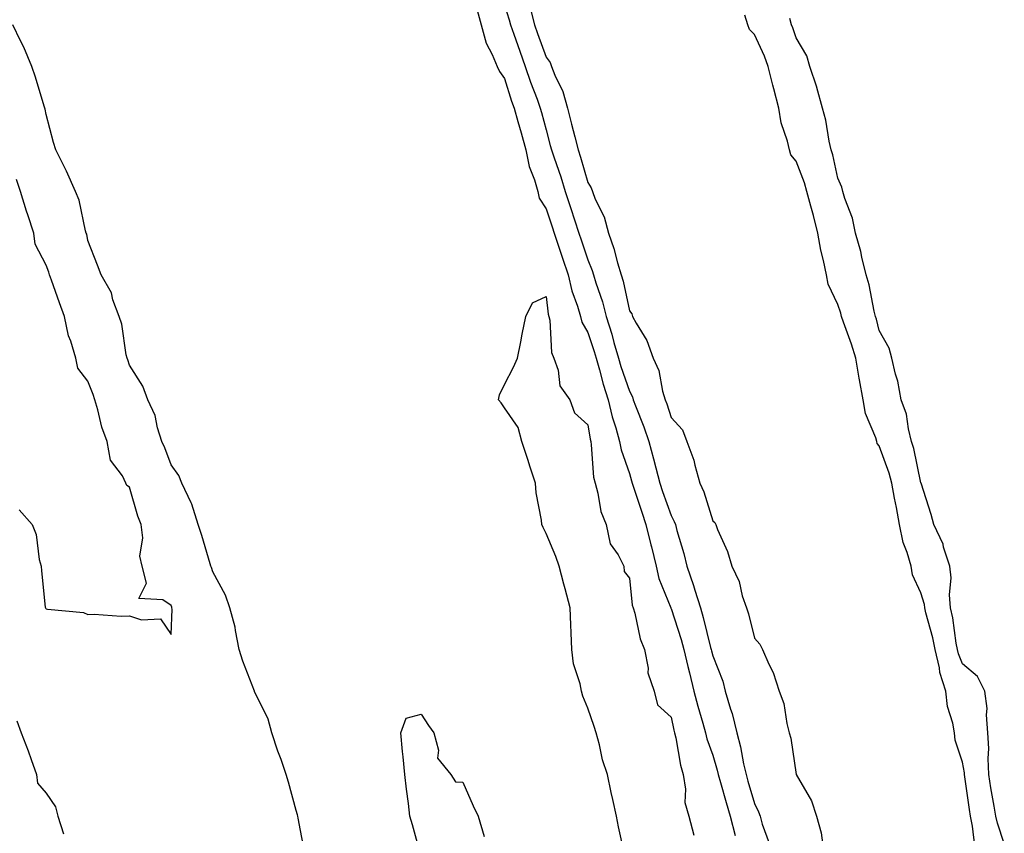
# Model space of a CAD drawing. Units: inches. Extents: x 899843 to 902483, y 7313738 to 7316378.
# Drawn here: x 901842 to 902078, y 7315818 to 7316013 of the extents above; entities that cross this region are included whole.
import ezdxf

# ---------------------------------------------------------------- set-up
doc = ezdxf.new("R2010")
doc.units = ezdxf.units.IN
doc.header["$MEASUREMENT"] = 0
doc.layers.add('Contour_89987313', color=7, linetype='Continuous', true_color=0xf689c4)

msp = doc.modelspace()

# ---------------------------------------------------------------- linework, layer by layer
at = {"layer": 'Contour_89987313'}
for points in [[(901958.05, 7316016.65, 3288), (901959.22, 7316013.09, 3288), (901959.51, 7316011.92, 3288), (901960.31, 7316009.66, 3288), (901961.72, 7316005.59, 3288), (901963.03, 7316001.92, 3288), (901964.3, 7315998.17, 3288), (901965.88, 7315994.09, 3288), (901966.67, 7315991.92, 3288), (901966.98, 7315990.85, 3288), (901968.05, 7315986.71, 3288), (901969.07, 7315982.94, 3288), (901969.33, 7315981.92, 3288), (901969.96, 7315980.01, 3288), (901971.56, 7315975.43, 3288), (901972.63, 7315971.92, 3288), (901973.98, 7315967.85, 3288), (901974.87, 7315965.1, 3288), (901975.91, 7315961.92, 3288), (901976.44, 7315960.31, 3288), (901978.05, 7315955.52, 3288), (901979.09, 7315952.96, 3288), (901979.41, 7315951.92, 3288), (901980, 7315949.97, 3288), (901981.58, 7315945.45, 3288), (901982.51, 7315941.92, 3288), (901983.82, 7315937.69, 3288), (901984.35, 7315935.62, 3288), (901985.41, 7315931.92, 3288), (901986.01, 7315929.88, 3288), (901988.05, 7315923.94, 3288), (901988.77, 7315922.64, 3288), (901989, 7315921.92, 3288), (901989.55, 7315920.42, 3288), (901991.53, 7315915.4, 3288), (901992.7, 7315911.92, 3288), (901993.88, 7315907.75, 3288), (901994.4, 7315905.57, 3288), (901995.36, 7315901.92, 3288), (901996.03, 7315899.9, 3288), (901998.05, 7315894.11, 3288), (901998.81, 7315892.68, 3288), (901999.1, 7315891.92, 3288), (901999.46, 7315890.51, 3288), (902001.13, 7315885, 3288), (902001.81, 7315881.92, 3288), (902003.46, 7315877.33, 3288), (902003.78, 7315876.19, 3288), (902005.13, 7315871.92, 3288), (902005.8, 7315869.67, 3288), (902007.51, 7315862.46, 3288), (902007.66, 7315861.92, 3288), (902007.73, 7315861.6, 3288), (902008.05, 7315860.42, 3288), (902010.47, 7315854.34, 3288), (902011.08, 7315851.92, 3288), (902012.35, 7315847.62, 3288), (902012.71, 7315846.58, 3288), (902013.88, 7315841.92, 3288), (902014.73, 7315838.6, 3288), (902015.47, 7315834.5, 3288), (902016.05, 7315831.92, 3288), (902016.5, 7315830.37, 3288), (902018.05, 7315824.94, 3288), (902019.08, 7315822.95, 3288), (902019.41, 7315821.92, 3288), (902019.93, 7315820.04, 3288), (902021.57, 7315815.44, 3288)], [(901951.55, 7316015.42, 3287), (901952.51, 7316011.92, 3287), (901953.68, 7316007.55, 3287), (901955.15, 7316004.82, 3287), (901956.35, 7316001.92, 3287), (901956.84, 7316000.71, 3287), (901958.05, 7315999.07, 3287), (901959.75, 7315993.62, 3287), (901960.38, 7315991.92, 3287), (901961.29, 7315988.68, 3287), (901962.08, 7315985.95, 3287), (901963.18, 7315981.92, 3287), (901964.01, 7315977.88, 3287), (901965.27, 7315974.7, 3287), (901966.06, 7315971.92, 3287), (901966.42, 7315970.29, 3287), (901968.05, 7315967.75, 3287), (901969.52, 7315963.39, 3287), (901970, 7315961.92, 3287), (901970.98, 7315958.99, 3287), (901972.02, 7315955.89, 3287), (901973.35, 7315951.92, 3287), (901974.21, 7315948.08, 3287), (901975.61, 7315944.36, 3287), (901976.31, 7315941.92, 3287), (901976.65, 7315940.52, 3287), (901978.05, 7315938.09, 3287), (901979.6, 7315933.47, 3287), (901980.04, 7315931.92, 3287), (901980.86, 7315929.11, 3287), (901981.78, 7315925.65, 3287), (901982.95, 7315921.92, 3287), (901983.91, 7315917.78, 3287), (901984.79, 7315915.18, 3287), (901985.69, 7315911.92, 3287), (901986.05, 7315909.92, 3287), (901988.05, 7315904.2, 3287), (901988.58, 7315902.45, 3287), (901988.72, 7315901.92, 3287), (901989.06, 7315900.91, 3287), (901991.02, 7315894.89, 3287), (901992.04, 7315891.92, 3287), (901993.23, 7315887.1, 3287), (901993.34, 7315886.63, 3287), (901994.49, 7315881.92, 3287), (901995.13, 7315879, 3287), (901997.99, 7315871.98, 3287), (901998.02, 7315871.89, 3287), (901998.05, 7315871.82, 3287), (902000.48, 7315864.35, 3287), (902001.13, 7315861.92, 3287), (902002.11, 7315857.86, 3287), (902002.45, 7315856.32, 3287), (902003.56, 7315851.92, 3287), (902004.46, 7315848.33, 3287), (902005.7, 7315844.27, 3287), (902006.34, 7315841.92, 3287), (902006.67, 7315840.54, 3287), (902008.05, 7315836.57, 3287), (902009.14, 7315833.01, 3287), (902009.38, 7315831.92, 3287), (902009.92, 7315830.05, 3287), (902011.32, 7315825.19, 3287), (902012.25, 7315821.92, 3287), (902013.43, 7315817.3, 3287)], [(901964.31, 7316015.66, 3289), (901965.25, 7316011.92, 3289), (901965.97, 7316009.84, 3289), (901968.05, 7316004.13, 3289), (901969.04, 7316002.91, 3289), (901969.35, 7316001.92, 3289), (901970.17, 7315999.8, 3289), (901972.07, 7315995.94, 3289), (901973.16, 7315991.92, 3289), (901974.17, 7315988.04, 3289), (901974.92, 7315985.05, 3289), (901975.73, 7315981.92, 3289), (901976.3, 7315980.17, 3289), (901978.05, 7315974.05, 3289), (901978.89, 7315972.76, 3289), (901979.17, 7315971.92, 3289), (901979.87, 7315970.1, 3289), (901981.99, 7315965.86, 3289), (901983.04, 7315961.92, 3289), (901984.35, 7315958.22, 3289), (901985.2, 7315954.77, 3289), (901986.06, 7315951.92, 3289), (901986.52, 7315950.39, 3289), (901988.05, 7315943.24, 3289), (901988.63, 7315942.5, 3289), (901988.82, 7315941.92, 3289), (901989.67, 7315940.3, 3289), (901992.26, 7315936.13, 3289), (901993.73, 7315931.92, 3289), (901995.09, 7315928.96, 3289), (901996.01, 7315923.96, 3289), (901996.65, 7315921.92, 3289), (901997.02, 7315920.89, 3289), (901998.05, 7315917.63, 3289), (902000.8, 7315914.67, 3289), (902001.84, 7315911.92, 3289), (902003.53, 7315907.4, 3289), (902003.74, 7315906.23, 3289), (902004.94, 7315901.92, 3289), (902005.94, 7315899.81, 3289), (902008.05, 7315892.86, 3289), (902008.53, 7315892.4, 3289), (902008.79, 7315891.92, 3289), (902009.22, 7315890.75, 3289), (902011.61, 7315885.48, 3289), (902012.62, 7315881.92, 3289), (902014.43, 7315878.3, 3289), (902015.15, 7315874.82, 3289), (902016.13, 7315871.92, 3289), (902016.65, 7315870.52, 3289), (902018.05, 7315864.71, 3289), (902019.33, 7315863.2, 3289), (902020.04, 7315861.92, 3289), (902021.54, 7315858.43, 3289), (902022.57, 7315856.44, 3289), (902023.97, 7315851.92, 3289), (902025.12, 7315848.99, 3289), (902025.82, 7315844.15, 3289), (902026.42, 7315841.92, 3289), (902026.82, 7315840.69, 3289), (902028.05, 7315831.92, 3289), (902028.05, 7315831.91, 3289), (902031.76, 7315825.63, 3289), (902032.95, 7315821.92, 3289), (902034.06, 7315817.93, 3289), (902034.42, 7315815.55, 3289)], [(902070.97, 7315814.84, 3289), (902070.44, 7315819.53, 3289), (902069.95, 7315821.92, 3289), (902069.68, 7315823.55, 3289), (902068.58, 7315831.39, 3289), (902068.49, 7315831.92, 3289), (902068.48, 7315832.35, 3289), (902068.05, 7315834.94, 3289), (902066.29, 7315840.16, 3289), (902066.1, 7315841.92, 3289), (902065.72, 7315844.25, 3289), (902064.41, 7315848.28, 3289), (902064.01, 7315851.92, 3289), (902062.57, 7315856.44, 3289), (902062.46, 7315857.51, 3289), (902061.46, 7315861.92, 3289), (902060.91, 7315864.78, 3289), (902059.25, 7315870.72, 3289), (902058.98, 7315871.92, 3289), (902058.9, 7315872.77, 3289), (902058.05, 7315875.54, 3289), (902056.02, 7315879.89, 3289), (902055.66, 7315881.92, 3289), (902054.7, 7315885.27, 3289), (902053.77, 7315887.64, 3289), (902052.86, 7315891.92, 3289), (902052.17, 7315896.04, 3289), (902051.72, 7315898.25, 3289), (902051.06, 7315901.92, 3289), (902050.43, 7315904.3, 3289), (902048.05, 7315910.83, 3289), (902047.54, 7315911.41, 3289), (902047.44, 7315911.92, 3289), (902047.22, 7315912.75, 3289), (902044.71, 7315918.58, 3289), (902044.17, 7315921.92, 3289), (902043.32, 7315926.65, 3289), (902043.24, 7315927.11, 3289), (902042.37, 7315931.92, 3289), (902041.38, 7315935.26, 3289), (902039.47, 7315940.5, 3289), (902039, 7315941.92, 3289), (902038.81, 7315942.68, 3289), (902038.05, 7315944.75, 3289), (902035.75, 7315949.62, 3289), (902035.35, 7315951.92, 3289), (902034.67, 7315955.3, 3289), (902033.98, 7315957.85, 3289), (902033.28, 7315961.92, 3289), (902032.24, 7315966.11, 3289), (902031.61, 7315968.36, 3289), (902030.68, 7315971.92, 3289), (902030.12, 7315973.99, 3289), (902028.05, 7315979.22, 3289), (902026.83, 7315980.7, 3289), (902026.46, 7315981.92, 3289), (902026.02, 7315983.95, 3289), (902024.49, 7315988.36, 3289), (902023.94, 7315991.92, 3289), (902022.7, 7315996.57, 3289), (902022.5, 7315997.47, 3289), (902021.39, 7316001.92, 3289), (902020.5, 7316004.37, 3289), (902018.05, 7316009.57, 3289), (902016.92, 7316010.79, 3289), (902016.51, 7316011.92, 3289), (902015.77, 7316014.2, 3289)], [(901910.01, 7315813.88, 3287), (901908.52, 7315821.45, 3287), (901908.43, 7315821.92, 3287), (901908.38, 7315822.25, 3287), (901908.05, 7315823.26, 3287), (901906.24, 7315830.11, 3287), (901905.69, 7315831.92, 3287), (901904.43, 7315835.54, 3287), (901903.7, 7315837.57, 3287), (901902.22, 7315841.92, 3287), (901901.32, 7315845.19, 3287), (901898.09, 7315851.88, 3287), (901898.07, 7315851.94, 3287), (901898.05, 7315851.96, 3287), (901895.24, 7315859.11, 3287), (901894.35, 7315861.92, 3287), (901893.48, 7315866.49, 3287), (901893.46, 7315867.33, 3287), (901892.17, 7315871.92, 3287), (901891.14, 7315875.01, 3287), (901888.05, 7315880.56, 3287), (901887.73, 7315881.6, 3287), (901887.62, 7315881.92, 3287), (901887.42, 7315882.55, 3287), (901885.43, 7315889.3, 3287), (901884.55, 7315891.92, 3287), (901882.99, 7315896.86, 3287), (901882.83, 7315897.14, 3287), (901880.65, 7315901.92, 3287), (901879.89, 7315903.76, 3287), (901878.05, 7315906.29, 3287), (901876.51, 7315910.38, 3287), (901875.82, 7315911.92, 3287), (901874.79, 7315915.18, 3287), (901874.25, 7315918.12, 3287), (901872.46, 7315921.92, 3287), (901871.27, 7315925.14, 3287), (901868.05, 7315930.18, 3287), (901867.63, 7315931.51, 3287), (901867.49, 7315931.92, 3287), (901867.29, 7315932.68, 3287), (901866.2, 7315940.07, 3287), (901865.54, 7315941.92, 3287), (901864.09, 7315945.88, 3287), (901863.7, 7315947.57, 3287), (901861.22, 7315951.92, 3287), (901860.38, 7315954.25, 3287), (901858.05, 7315960.16, 3287), (901857.78, 7315961.65, 3287), (901857.69, 7315961.92, 3287), (901857.53, 7315962.44, 3287), (901855.96, 7315969.83, 3287), (901855.07, 7315971.92, 3287), (901852.95, 7315976.82, 3287), (901852.71, 7315977.26, 3287), (901850.36, 7315981.92, 3287), (901849.83, 7315983.7, 3287), (901848.05, 7315990.37, 3287), (901847.83, 7315991.7, 3287), (901847.74, 7315991.92, 3287), (901847.6, 7315992.37, 3287), (901845.5, 7315999.37, 3287), (901844.62, 7316001.92, 3287), (901842.67, 7316006.54, 3287), (901841.89, 7316008.08, 3287), (901840.06, 7316011.92, 3287)], [(902078.05, 7315815.39, 3288), (902076.39, 7315820.26, 3288), (902076.05, 7315821.92, 3288), (902075.65, 7315824.32, 3288), (902074.83, 7315828.7, 3288), (902074.31, 7315831.92, 3288), (902074.15, 7315835.82, 3288), (902074.31, 7315838.18, 3288), (902074.11, 7315841.92, 3288), (902073.74, 7315846.23, 3288), (902073.92, 7315847.79, 3288), (902073.36, 7315851.92, 3288), (902071.61, 7315855.48, 3288), (902068.05, 7315858.5, 3288), (902067.02, 7315860.89, 3288), (902066.79, 7315861.92, 3288), (902066.48, 7315863.49, 3288), (902065.67, 7315869.54, 3288), (902065.13, 7315871.92, 3288), (902064.87, 7315875.1, 3288), (902065.3, 7315879.17, 3288), (902064.94, 7315881.92, 3288), (902063.47, 7315886.5, 3288), (902063.34, 7315887.21, 3288), (902061.1, 7315891.92, 3288), (902060.46, 7315894.33, 3288), (902058.09, 7315901.88, 3288), (902058.07, 7315901.94, 3288), (902058.05, 7315901.99, 3288), (902056.33, 7315910.2, 3288), (902055.79, 7315911.92, 3288), (902055.02, 7315914.95, 3288), (902054.56, 7315918.43, 3288), (902053.32, 7315921.92, 3288), (902052.46, 7315926.33, 3288), (902051.95, 7315928.02, 3288), (902051.04, 7315931.92, 3288), (902050.44, 7315934.31, 3288), (902048.05, 7315938.51, 3288), (902047.36, 7315941.23, 3288), (902047.13, 7315941.92, 3288), (902046.81, 7315943.16, 3288), (902045.64, 7315949.51, 3288), (902044.91, 7315951.92, 3288), (902043.86, 7315956.11, 3288), (902043.6, 7315957.47, 3288), (902042.31, 7315961.92, 3288), (902041.62, 7315965.49, 3288), (902039.74, 7315970.23, 3288), (902039.29, 7315971.92, 3288), (902039.08, 7315972.95, 3288), (902038.05, 7315975.1, 3288), (902036.87, 7315980.74, 3288), (902036.48, 7315981.92, 3288), (902036.01, 7315983.96, 3288), (902035.17, 7315989.04, 3288), (902034.39, 7315991.92, 3288), (902033.08, 7315996.89, 3288), (902033.07, 7315996.94, 3288), (902031.4, 7316001.92, 3288), (902030.61, 7316004.48, 3288), (902028.05, 7316008.82, 3288), (902027.3, 7316011.17, 3288), (902026.99, 7316011.92, 3288), (902026.53, 7316013.44, 3288)], [(901841.58, 7315895.45, 3288), (901844.68, 7315891.92, 3288), (901845.68, 7315889.55, 3288), (901846.41, 7315883.56, 3288), (901846.87, 7315881.92, 3288), (901846.97, 7315880.84, 3288), (901847.85, 7315872.12, 3288), (901847.87, 7315871.92, 3288), (901847.96, 7315871.83, 3288), (901848.05, 7315871.7, 3288), (901848.36, 7315871.61, 3288), (901856.98, 7315870.85, 3288), (901858.05, 7315870.35, 3288), (901859.57, 7315870.4, 3288), (901866.09, 7315869.96, 3288), (901868.05, 7315870.02, 3288), (901870.93, 7315869.04, 3288), (901875.46, 7315869.33, 3288), (901878.05, 7315865.59, 3288), (901878.3, 7315871.67, 3288), (901878.26, 7315871.92, 3288), (901878.21, 7315872.08, 3288), (901878.05, 7315872.55, 3288), (901876.07, 7315873.9, 3288), (901870.32, 7315874.19, 3288), (901872.11, 7315877.86, 3288), (901871.12, 7315881.92, 3288), (901870.51, 7315884.38, 3288), (901871.23, 7315888.74, 3288), (901870.83, 7315891.92, 3288), (901870.05, 7315893.92, 3288), (901868.05, 7315900.91, 3288), (901867.42, 7315901.29, 3288), (901867.21, 7315901.92, 3288), (901866.34, 7315903.63, 3288), (901863.53, 7315907.4, 3288), (901862.69, 7315911.92, 3288), (901861.43, 7315915.3, 3288), (901860.45, 7315919.52, 3288), (901859.72, 7315921.92, 3288), (901859.3, 7315923.17, 3288), (901858.05, 7315926.4, 3288), (901855.62, 7315929.49, 3288), (901855.18, 7315931.92, 3288), (901853.96, 7315936.01, 3288), (901853.42, 7315937.29, 3288), (901852.46, 7315941.92, 3288), (901851.29, 7315945.16, 3288), (901849.33, 7315950.64, 3288), (901848.87, 7315951.92, 3288), (901848.7, 7315952.57, 3288), (901848.05, 7315954.21, 3288), (901845.41, 7315959.28, 3288), (901845.13, 7315961.92, 3288), (901843.64, 7315966.33, 3288), (901843.32, 7315967.19, 3288), (901841.86, 7315971.92, 3288), (901840.9, 7315974.77, 3288)], [(901986.77, 7315813.2, 3286), (901985.47, 7315819.34, 3286), (901984.92, 7315821.92, 3286), (901984.07, 7315825.9, 3286), (901983.71, 7315827.58, 3286), (901982.79, 7315831.92, 3286), (901981.56, 7315835.43, 3286), (901980.87, 7315839.1, 3286), (901980.1, 7315841.92, 3286), (901979.62, 7315843.49, 3286), (901978.05, 7315847.86, 3286), (901976.9, 7315850.77, 3286), (901976.59, 7315851.92, 3286), (901976.26, 7315853.71, 3286), (901974.64, 7315858.51, 3286), (901974.21, 7315861.92, 3286), (901974.05, 7315865.92, 3286), (901973.97, 7315867.84, 3286), (901973.82, 7315871.92, 3286), (901972.63, 7315876.5, 3286), (901972.3, 7315877.67, 3286), (901971.16, 7315881.92, 3286), (901970.42, 7315884.29, 3286), (901968.05, 7315889.81, 3286), (901967.39, 7315891.26, 3286), (901967.07, 7315891.92, 3286), (901966.95, 7315893.02, 3286), (901965.71, 7315899.58, 3286), (901965.49, 7315901.92, 3286), (901964.27, 7315905.7, 3286), (901963.67, 7315907.54, 3286), (901962.25, 7315911.92, 3286), (901961.39, 7315915.26, 3286), (901958.05, 7315919.94, 3286), (901957.31, 7315921.18, 3286), (901956.64, 7315921.92, 3286), (901956.91, 7315923.06, 3286), (901958.05, 7315925.6, 3286), (901960.27, 7315929.7, 3286), (901961.16, 7315931.92, 3286), (901961.97, 7315935.84, 3286), (901962.28, 7315937.69, 3286), (901963.23, 7315941.92, 3286), (901964.81, 7315945.16, 3286), (901968.05, 7315946.69, 3286), (901968.59, 7315942.46, 3286), (901968.75, 7315941.92, 3286), (901968.97, 7315941, 3286), (901969.36, 7315933.23, 3286), (901969.92, 7315931.92, 3286), (901970.92, 7315929.05, 3286), (901971.36, 7315925.23, 3286), (901973.77, 7315921.92, 3286), (901974.9, 7315918.77, 3286), (901978.05, 7315915.86, 3286), (901978.61, 7315912.48, 3286), (901978.76, 7315911.92, 3286), (901978.91, 7315911.06, 3286), (901979.46, 7315903.33, 3286), (901979.8, 7315901.92, 3286), (901980.51, 7315899.46, 3286), (901981.18, 7315895.05, 3286), (901982.51, 7315891.92, 3286), (901983.42, 7315887.29, 3286), (901985.33, 7315884.64, 3286), (901986.7, 7315881.92, 3286), (901986.8, 7315880.67, 3286), (901988.05, 7315879.06, 3286), (901988.73, 7315872.6, 3286), (901988.93, 7315871.92, 3286), (901989.33, 7315870.64, 3286), (901990.61, 7315864.48, 3286), (901991.66, 7315861.92, 3286), (901992.53, 7315857.44, 3286), (901992.5, 7315856.37, 3286), (901994.02, 7315851.92, 3286), (901994.83, 7315848.7, 3286), (901998.05, 7315845.74, 3286), (901998.73, 7315842.6, 3286), (901998.92, 7315841.92, 3286), (901999.19, 7315840.78, 3286), (902000.3, 7315834.17, 3286), (902000.94, 7315831.92, 3286), (902001.54, 7315828.43, 3286), (902001.37, 7315825.24, 3286), (902002.35, 7315821.92, 3286), (902003.5, 7315817.37, 3286)], [(901938.05, 7315812.26, 3286), (901935.96, 7315819.83, 3286), (901935.37, 7315821.92, 3286), (901935, 7315824.97, 3286), (901934.58, 7315828.45, 3286), (901934.16, 7315831.92, 3286), (901933.75, 7315836.22, 3286), (901933.57, 7315837.44, 3286), (901933.17, 7315841.92, 3286), (901934.5, 7315845.47, 3286), (901938.05, 7315846.46, 3286), (901939.87, 7315843.74, 3286), (901941.15, 7315841.92, 3286), (901942.22, 7315837.75, 3286), (901941.97, 7315835.84, 3286), (901945.19, 7315831.92, 3286), (901946.35, 7315830.22, 3286), (901948.05, 7315830.11, 3286), (901950.53, 7315824.4, 3286), (901951.74, 7315821.92, 3286), (901953.17, 7315817.04, 3286)], [(901840.98, 7315844.85, 3287), (901842.02, 7315841.92, 3287), (901843.73, 7315837.6, 3287), (901844.43, 7315835.54, 3287), (901845.75, 7315831.92, 3287), (901845.98, 7315829.85, 3287), (901848.05, 7315827.47, 3287), (901850.31, 7315824.18, 3287), (901850.89, 7315821.92, 3287), (901852.25, 7315817.72, 3287)]]:
    msp.add_polyline3d(points, dxfattribs=at)

doc.saveas('drawing.dxf')
